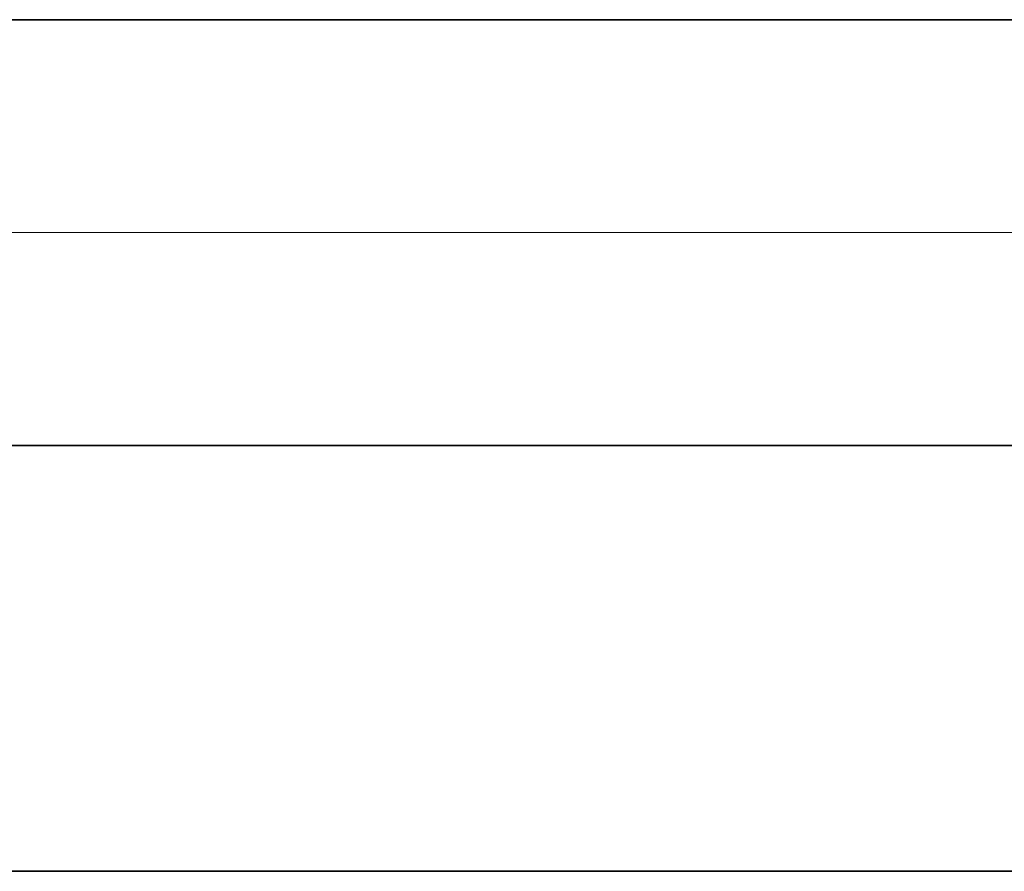
# Model space of a CAD drawing. Extents: x 0 to 10.8, y 0 to 8.2.
# Drawn here: x 1.3 to 1.5, y 1.6 to 1.7 of the extents above; entities that cross this region are included whole.
import ezdxf

# ---------------------------------------------------------------- set-up
doc = ezdxf.new("R2010")
doc.units = 0
doc.header["$MEASUREMENT"] = 0
doc.layers.get('0').update_dxf_attribs({"lineweight": 13})

# ---------------------------------------------------------------- blocks, each defined once
blk = doc.blocks.new('BLOCK23')
at = {"color": 7, "lineweight": 13, "ltscale": 0.03937}
blk.add_line((7.713303, 0.75), (-18.383778, 0.75), dxfattribs=at)
blk = doc.blocks.new('BLOCK28')
at = {"color": 7, "lineweight": 5, "ltscale": 0.03937}
for p, q in [((-13.700385, 0.5), (-8.75, 0.5)), ((-10.7345, 0), (-14.625, 0))]:
    blk.add_line(p, q, dxfattribs=at)
blk = doc.blocks.new('BLOCK29')
at = {"color": 7, "lineweight": 5, "ltscale": 0.03937}
blk.add_line((-8.75, 1), (-13.700385, 1), dxfattribs=at)

msp = doc.modelspace()

# ---------------------------------------------------------------- linework, layer by layer
at = {"color": 7, "lineweight": 35, "ltscale": 0.018093}
for p, q in [((1.33763, 1.71208), (2.06133, 1.71208)), ((1.33763, 1.63898), (2.06133, 1.63898))]:
    msp.add_line(p, q, dxfattribs=at)
at = {"color": 7, "lineweight": 35, "ltscale": 0.014219}
msp.add_line((1.20246, 1.56589), (1.77121, 1.56589), dxfattribs=at)

# ---------------------------------------------------------------- block references
at = {"lineweight": 0, "xscale": 0.146191, "yscale": 0.146191, "zscale": 0.146191}
for name in ['BLOCK29', 'BLOCK23', 'BLOCK28']:
    msp.add_blockref(name, (3.3405, 1.56589), dxfattribs=at)

doc.saveas('drawing.dxf')
